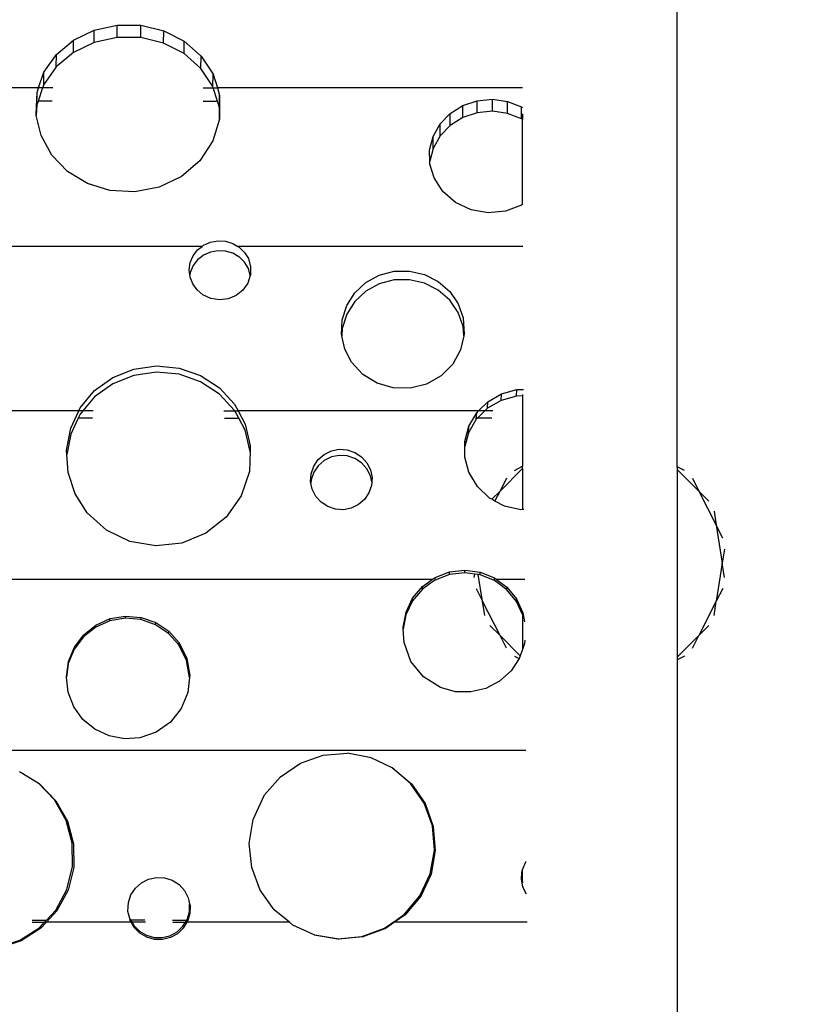
# Model space of a CAD drawing. Units: millimetres. Extents: x -4770 to 4731, y -6329 to 7522.
# Drawn here: x -616 to -233, y 1692 to 2173 of the extents above; entities that cross this region are included whole.
import ezdxf

# ---------------------------------------------------------------- set-up
doc = ezdxf.new("R2010")
doc.units = ezdxf.units.MM
doc.styles.add('arial', font='arial.ttf')
doc.dimstyles.new('IS_1-50(mm)', dxfattribs={"dimtxt": 100, "dimasz": 100, "dimexe": 10, "dimexo": 50, "dimgap": 10, "dimtad": 1, "dimdec": 0, "dimrnd": 0.5, "dimzin": 0, "dimtxsty": 'arial', "dimcen": 50, "dimclrd": 256, "dimclre": 256, "dimclrt": 256, "dimadec": 1, "dimazin": 0, "dimtfac": 1, "dimtdec": 0, "dimtmove": 0, "dimatfit": 3, "dimfxl": 0, "dimtolj": 1, "dimtzin": 0, "dimlwd": -1, "dimlwe": -1, "dimarcsym": 0})

# ---------------------------------------------------------------- blocks, each defined once
blk = doc.blocks.new('*D8')
at = {"transparency": 16777216}
for p, q in [((-2586.88, 2768.5), (-2586.88, 4741.79)), ((2684.31, 1194.98), (2684.31, 4741.79)), ((-2486.88, 4731.79), (2584.31, 4731.79))]:
    blk.add_line(p, q, dxfattribs=at)
for points in [[(-2486.88, 4748.46), (-2486.88, 4715.13), (-2586.88, 4731.79)], [(2584.31, 4748.46), (2584.31, 4715.13), (2684.31, 4731.79)]]:
    blk.add_solid(points, dxfattribs=at)
at = {"layer": 'Defpoints', "color": 0, "transparency": 16777216}
for p in [(2684.31, 4731.79), (-2586.88, 2718.5), (2684.31, 1144.98)]:
    blk.add_point(p, dxfattribs=at)
at = {"transparency": 16777216, "insert": (48.72, 4792.85), "char_height": 100, "attachment_point": 5, "style": 'arial'}
blk.add_mtext('\\A1;5270', dxfattribs=at)

msp = doc.modelspace()

# ---------------------------------------------------------------- linework, layer by layer
for p, q in [((-295.12, 1954.39), (-295.12, 2611.74)), ((-579.7, 2167.53), (-568.49, 2170.01)), ((-568.59, 2163.98), (-568.49, 2170.01)), ((-568.49, 2170.01), (-556.93, 2169.89)), ((-557.03, 2163.86), (-556.93, 2169.89)), ((-556.93, 2169.89), (-545.79, 2167.18)), ((-589.83, 2162.63), (-579.7, 2167.53)), ((-579.8, 2161.5), (-579.7, 2167.53)), ((-568.59, 2163.98), (-579.8, 2161.5)), ((-557.03, 2163.86), (-568.59, 2163.98)), ((-545.88, 2161.15), (-557.03, 2163.86)), ((-545.88, 2161.15), (-545.79, 2167.18)), ((-545.79, 2167.18), (-535.79, 2162.07)), ((-598.21, 2155.61), (-589.83, 2162.63)), ((-589.93, 2156.6), (-589.83, 2162.63)), ((-579.8, 2161.5), (-589.93, 2156.6)), ((-535.88, 2156.04), (-545.88, 2161.15)), ((-535.88, 2156.04), (-535.79, 2162.07)), ((-535.79, 2162.07), (-527.59, 2154.88)), ((-604.29, 2146.95), (-598.21, 2155.61)), ((-589.93, 2156.6), (-598.31, 2149.58)), ((-598.31, 2149.58), (-598.21, 2155.61)), ((-527.68, 2148.85), (-535.88, 2156.04)), ((-527.68, 2148.85), (-527.59, 2154.88)), ((-527.59, 2154.88), (-521.72, 2146.09)), ((-598.31, 2149.58), (-604.39, 2140.92)), ((-521.82, 2140.06), (-527.68, 2148.85)), ((-606.94, 2139.35), (-604.29, 2146.95)), ((-604.39, 2140.92), (-604.29, 2146.95)), ((-521.82, 2140.06), (-521.72, 2146.09)), ((-521.72, 2146.09), (-519.63, 2139.35)), ((-606.94, 2139.35), (-775.66, 2139.35)), ((-607.68, 2137.11), (-606.94, 2139.35)), ((-604.94, 2139.35), (-607.19, 2132.87)), ((-604.94, 2139.35), (-606.94, 2139.35)), ((-604.39, 2140.92), (-604.94, 2139.35)), ((-599.96, 2139.35), (-604.94, 2139.35)), ((-526.6, 2139.35), (-521.6, 2139.35)), ((-521.6, 2139.35), (-521.82, 2140.06)), ((-519.59, 2132.87), (-521.6, 2139.35)), ((-521.6, 2139.35), (-519.63, 2139.35)), ((-519.63, 2139.35), (-518.5, 2135.53)), ((-370.59, 2139.35), (-519.63, 2139.35)), ((-608.16, 2126.44), (-607.68, 2137.11)), ((-607.78, 2131.1), (-607.68, 2137.11)), ((-518.6, 2129.52), (-518.5, 2135.53)), ((-518.5, 2135.53), (-518.55, 2124.26)), ((-607.78, 2131.1), (-608.01, 2125.84)), ((-607.19, 2132.87), (-607.78, 2131.1)), ((-600.21, 2132.87), (-607.19, 2132.87)), ((-526.56, 2132.87), (-519.59, 2132.87)), ((-518.6, 2129.52), (-519.59, 2132.87)), ((-518.62, 2124.03), (-518.6, 2129.52)), ((-405.95, 2126.87), (-399.78, 2130.74)), ((-399.78, 2130.74), (-392.77, 2133.08)), ((-399.77, 2124.87), (-399.78, 2130.74)), ((-392.77, 2133.08), (-385.35, 2133.76)), ((-392.76, 2127.21), (-392.77, 2133.08)), ((-385.34, 2127.89), (-385.35, 2133.76)), ((-385.35, 2133.76), (-377.98, 2132.73)), ((-377.98, 2132.73), (-371.11, 2130.05)), ((-377.96, 2126.86), (-377.98, 2132.73)), ((-371.09, 2124.18), (-371.11, 2130.05)), ((-371.11, 2130.05), (-370.59, 2129.69)), ((-608.01, 2125.84), (-608.16, 2126.44)), ((-605.68, 2116.02), (-608.01, 2125.84)), ((-410.9, 2121.72), (-405.95, 2126.87)), ((-405.94, 2121.01), (-405.95, 2126.87)), ((-399.77, 2124.87), (-405.94, 2121.01)), ((-392.76, 2127.21), (-399.77, 2124.87)), ((-385.34, 2127.89), (-392.76, 2127.21)), ((-377.96, 2126.86), (-385.34, 2127.89)), ((-371.09, 2124.18), (-377.96, 2126.86)), ((-370.69, 2126.59), (-370.69, 2123.9)), ((-518.62, 2124.03), (-521.88, 2113.41)), ((-518.55, 2124.26), (-518.62, 2124.03)), ((-414.32, 2115.61), (-410.9, 2121.72)), ((-410.88, 2115.86), (-410.9, 2121.72)), ((-405.94, 2121.01), (-410.88, 2115.86)), ((-370.69, 2123.9), (-371.09, 2124.18)), ((-370.69, 2082.35), (-370.69, 2123.9)), ((-600.42, 2106.52), (-605.68, 2116.02)), ((-416, 2108.9), (-414.32, 2115.61)), ((-414.3, 2109.74), (-414.32, 2115.61)), ((-410.88, 2115.86), (-414.3, 2109.74)), ((-521.88, 2113.41), (-528.24, 2103.78)), ((-592.72, 2098.57), (-600.42, 2106.52)), ((-415.88, 2103.47), (-416, 2108.9)), ((-414.3, 2109.74), (-415.88, 2103.47)), ((-528.24, 2103.78), (-537.16, 2096.09)), ((-415.84, 2102.02), (-415.88, 2103.47)), ((-413.85, 2095.39), (-415.84, 2102.02)), ((-583.08, 2092.68), (-592.72, 2098.57)), ((-537.16, 2096.09), (-548, 2090.88)), ((-572.13, 2089.25), (-583.08, 2092.68)), ((-409.52, 2088.66), (-413.85, 2095.39)), ((-559.94, 2088.54), (-572.13, 2089.25)), ((-548, 2090.88), (-559.94, 2088.54)), ((-403.33, 2083.32), (-409.52, 2088.66)), ((-395.76, 2079.79), (-403.33, 2083.32)), ((-371.13, 2082.03), (-378.99, 2079.12)), ((-370.69, 2082.35), (-371.13, 2082.03)), ((-370.59, 2082.43), (-370.69, 2082.35)), ((-387.43, 2078.35), (-395.76, 2079.79)), ((-378.99, 2079.12), (-387.43, 2078.35)), ((-527.03, 2061.96), (-526.38, 2062.46)), ((-526.38, 2062.46), (-523.02, 2063.94)), ((-523.02, 2063.94), (-519.37, 2064.6)), ((-519.37, 2064.6), (-515.65, 2064.42)), ((-515.65, 2064.42), (-512.1, 2063.4)), ((-512.1, 2063.4), (-509.57, 2061.96)), ((-527.03, 2061.96), (-744.62, 2061.96)), ((-531.45, 2057.33), (-529.25, 2060.21)), ((-529.25, 2060.21), (-527.03, 2061.96)), ((-526.4, 2057.69), (-527.42, 2056.91)), ((-523.03, 2059.16), (-526.4, 2057.69)), ((-519.38, 2059.83), (-523.03, 2059.16)), ((-515.67, 2059.65), (-519.38, 2059.83)), ((-512.11, 2058.62), (-515.67, 2059.65)), ((-509.09, 2056.91), (-512.11, 2058.62)), ((-509.57, 2061.96), (-508.92, 2061.58)), ((-370.57, 2061.96), (-509.57, 2061.96)), ((-508.92, 2061.58), (-506.32, 2059.03)), ((-506.32, 2059.03), (-504.46, 2055.95)), ((-370.49, 2061.96), (-370.57, 2061.96)), ((-533.35, 2050.49), (-532.84, 2054.02)), ((-532.84, 2054.02), (-531.45, 2057.33)), ((-529.27, 2055.44), (-531.46, 2052.57)), ((-527.42, 2056.91), (-529.27, 2055.44)), ((-508.94, 2056.82), (-509.09, 2056.91)), ((-506.34, 2054.27), (-508.94, 2056.82)), ((-504.47, 2051.18), (-506.34, 2054.27)), ((-504.46, 2055.95), (-503.37, 2051.99)), ((-533.05, 2047.94), (-533.35, 2050.49)), ((-532.86, 2049.26), (-533.05, 2047.94)), ((-532.93, 2046.95), (-533.05, 2047.94)), ((-531.46, 2052.57), (-532.86, 2049.26)), ((-503.53, 2047.75), (-504.47, 2051.18)), ((-503.48, 2047.9), (-503.53, 2047.75)), ((-503.37, 2051.99), (-503.48, 2047.9)), ((-447.16, 2044.26), (-440.61, 2047.86)), ((-440.61, 2047.86), (-433.33, 2049.77)), ((-433.33, 2049.77), (-425.78, 2049.89)), ((-425.78, 2049.89), (-418.44, 2048.2)), ((-418.44, 2048.2), (-411.77, 2044.81)), ((-531.62, 2043.61), (-532.93, 2046.95)), ((-529.49, 2040.68), (-531.62, 2043.61)), ((-504.78, 2044.01), (-507.18, 2040.62)), ((-503.53, 2047.75), (-504.78, 2044.01)), ((-452.57, 2039.21), (-447.16, 2044.26)), ((-440.61, 2043.64), (-447.16, 2040.05)), ((-433.33, 2045.56), (-440.61, 2043.64)), ((-425.78, 2045.68), (-433.33, 2045.56)), ((-418.44, 2043.99), (-425.78, 2045.68)), ((-411.77, 2040.6), (-418.44, 2043.99)), ((-411.77, 2044.81), (-406.19, 2039.93)), ((-526.68, 2038.35), (-529.49, 2040.68)), ((-522.83, 2036.57), (-526.68, 2038.35)), ((-507.18, 2040.62), (-510.47, 2038.02)), ((-456.49, 2033.03), (-452.57, 2039.21)), ((-447.16, 2040.05), (-452.57, 2035)), ((-406.19, 2035.72), (-411.77, 2040.6)), ((-406.19, 2039.93), (-402.06, 2033.88)), ((-518.62, 2035.91), (-522.83, 2036.57)), ((-514.39, 2036.4), (-518.62, 2035.91)), ((-510.47, 2038.02), (-514.39, 2036.4)), ((-452.57, 2035), (-456.49, 2028.82)), ((-402.06, 2029.67), (-406.19, 2035.72)), ((-402.06, 2033.88), (-399.64, 2027.03)), ((-458.68, 2026.11), (-456.49, 2033.03)), ((-456.49, 2028.82), (-458.68, 2021.9)), ((-399.64, 2022.82), (-402.06, 2029.67)), ((-459, 2018.88), (-458.68, 2026.11)), ((-399.64, 2027.03), (-399.12, 2019.15)), ((-458.68, 2021.9), (-458.85, 2018.19)), ((-399.34, 2018.2), (-399.64, 2022.82)), ((-399.12, 2019.15), (-399.34, 2018.2)), ((-458.85, 2018.19), (-459, 2018.88)), ((-457.43, 2011.81), (-458.85, 2018.19)), ((-399.34, 2018.2), (-400.86, 2011.43)), ((-454.06, 2005.34), (-457.43, 2011.81)), ((-400.86, 2011.43), (-404.73, 2004.45)), ((-448.58, 1999.43), (-454.06, 2005.34)), ((-570.65, 1997.93), (-560.37, 2002.06)), ((-549.36, 2000.55), (-560.38, 1998.98)), ((-560.37, 2002.06), (-549.35, 2003.63)), ((-538.28, 1999.48), (-549.36, 2000.55)), ((-549.35, 2003.63), (-538.27, 2002.55)), ((-538.27, 2002.55), (-527.8, 1998.89)), ((-404.73, 2004.45), (-410.43, 1998.75)), ((-579.57, 1991.51), (-570.65, 1997.93)), ((-560.38, 1998.98), (-570.66, 1994.86)), ((-527.81, 1995.81), (-538.28, 1999.48)), ((-518.59, 1989.79), (-527.81, 1995.81)), ((-527.8, 1998.89), (-518.59, 1992.87)), ((-441.64, 1995.17), (-448.58, 1999.43)), ((-433.75, 1992.88), (-441.64, 1995.17)), ((-410.43, 1998.75), (-417.53, 1994.74)), ((-586.57, 1983.17), (-579.57, 1991.51)), ((-570.66, 1994.86), (-579.58, 1988.43)), ((-518.59, 1992.87), (-511.19, 1984.86)), ((-425.51, 1992.74), (-433.75, 1992.88)), ((-417.53, 1994.74), (-425.51, 1992.74)), ((-380.91, 1989.94), (-373.43, 1992.01)), ((-373.6, 1988.84), (-373.43, 1992.01)), ((-373.43, 1992.01), (-370.57, 1992.07)), ((-370.57, 1992.07), (-370.15, 1992.08)), ((-579.58, 1988.43), (-585.25, 1981.68)), ((-511.2, 1981.78), (-518.59, 1989.79)), ((-392.09, 1981.68), (-387.59, 1986.11)), ((-381.07, 1986.78), (-387.75, 1982.94)), ((-387.75, 1982.94), (-387.59, 1986.11)), ((-387.59, 1986.11), (-380.91, 1989.94)), ((-381.07, 1986.78), (-380.91, 1989.94)), ((-373.6, 1988.84), (-381.07, 1986.78)), ((-370.69, 1988.9), (-373.6, 1988.84)), ((-370.69, 1989.67), (-370.69, 1988.9)), ((-370.69, 1988.9), (-370.69, 1954.58)), ((-587.28, 1981.68), (-658.56, 1981.68)), ((-591.22, 1973.26), (-587.28, 1981.68)), ((-587.28, 1981.68), (-586.57, 1983.17)), ((-585.25, 1981.68), (-587.28, 1981.68)), ((-585.25, 1981.68), (-586.57, 1980.1)), ((-580.3, 1981.68), (-585.25, 1981.68)), ((-516.46, 1981.68), (-511.14, 1981.68)), ((-511.14, 1981.68), (-511.2, 1981.78)), ((-511.19, 1984.86), (-509.48, 1981.68)), ((-511.14, 1981.68), (-509.48, 1981.68)), ((-509.22, 1978.1), (-511.14, 1981.68)), ((-392.09, 1981.68), (-509.48, 1981.68)), ((-509.48, 1981.68), (-506.07, 1975.21)), ((-396.86, 1974.09), (-393.02, 1980.74)), ((-393.19, 1977.58), (-393.02, 1980.74)), ((-393.02, 1980.74), (-392.09, 1981.68)), ((-389.04, 1981.68), (-392.67, 1978.1)), ((-389.04, 1981.68), (-392.09, 1981.68)), ((-387.75, 1982.94), (-389.04, 1981.68)), ((-385.11, 1981.68), (-389.04, 1981.68)), ((-587.53, 1978.1), (-591.23, 1970.2)), ((-586.57, 1980.1), (-587.53, 1978.1)), ((-580.55, 1978.1), (-587.53, 1978.1)), ((-516.2, 1978.1), (-509.22, 1978.1)), ((-506.08, 1972.14), (-509.22, 1978.1)), ((-393.19, 1977.58), (-397.02, 1970.93)), ((-392.67, 1978.1), (-393.19, 1977.58)), ((-385.69, 1978.1), (-392.67, 1978.1)), ((-593.25, 1962.5), (-591.22, 1973.26)), ((-503.64, 1961.87), (-506.08, 1972.14)), ((-506.07, 1975.21), (-503.54, 1964.55)), ((-398.83, 1966.69), (-396.86, 1974.09)), ((-397.02, 1970.93), (-398.83, 1964.17)), ((-397.02, 1970.93), (-396.86, 1974.09)), ((-591.23, 1970.2), (-593.1, 1960.27)), ((-398.83, 1964.17), (-398.83, 1966.69)), ((-593.1, 1960.27), (-593.25, 1962.5)), ((-503.64, 1961.87), (-504.01, 1952.01)), ((-503.54, 1964.55), (-503.64, 1961.87)), ((-467.48, 1960.38), (-463.96, 1962.1)), ((-463.96, 1962.1), (-460.11, 1962.86)), ((-460.11, 1962.86), (-456.19, 1962.61)), ((-456.19, 1962.61), (-452.47, 1961.38)), ((-452.47, 1961.38), (-449.2, 1959.24)), ((-398.82, 1959.05), (-398.83, 1964.17)), ((-592.52, 1951.58), (-593.1, 1960.27)), ((-472.59, 1954.62), (-470.42, 1957.83)), ((-470.42, 1957.83), (-467.48, 1960.38)), ((-467.45, 1957.43), (-470.4, 1954.87)), ((-463.94, 1959.14), (-467.45, 1957.43)), ((-460.09, 1959.9), (-463.94, 1959.14)), ((-456.17, 1959.66), (-460.09, 1959.9)), ((-452.45, 1958.42), (-456.17, 1959.66)), ((-449.18, 1956.28), (-452.45, 1958.42)), ((-449.2, 1959.24), (-446.61, 1956.34)), ((-396.82, 1951.66), (-398.82, 1959.05)), ((-504.01, 1952.01), (-508.05, 1940.11)), ((-473.84, 1950.96), (-472.59, 1954.62)), ((-472.57, 1951.66), (-473.82, 1948)), ((-470.4, 1954.87), (-472.57, 1951.66)), ((-446.59, 1953.38), (-449.18, 1956.28)), ((-446.61, 1956.34), (-444.87, 1952.88)), ((-444.85, 1949.93), (-446.59, 1953.38)), ((-444.87, 1952.88), (-444.1, 1949.1)), ((-392.68, 1944.66), (-396.82, 1951.66)), ((-381.63, 1942.5), (-370.69, 1953.44)), ((-374.57, 1952.6), (-370.69, 1954.58)), ((-370.69, 1953.44), (-370.69, 1954.58)), ((-370.69, 1953.44), (-370.69, 1933.42)), ((-291.61, 1952.6), (-295.12, 1954.39)), ((-295.12, 1954.39), (-295.12, 1953.07)), ((-295.12, 1953.07), (-284.55, 1942.5)), ((-295.12, 1953.07), (-295.12, 1861.39)), ((-589.09, 1941.17), (-592.52, 1951.58)), ((-474.09, 1947.11), (-473.84, 1950.96)), ((-473.93, 1946.34), (-474.09, 1947.11)), ((-473.82, 1948), (-473.93, 1946.34)), ((-444.24, 1946.95), (-444.85, 1949.93)), ((-444.24, 1946.95), (-444.35, 1945.25)), ((-444.1, 1949.1), (-444.24, 1946.95)), ((-378.46, 1948.72), (-381.63, 1942.5)), ((-287.72, 1948.72), (-284.55, 1942.5)), ((-473.31, 1943.33), (-473.93, 1946.34)), ((-471.56, 1939.88), (-473.31, 1943.33)), ((-444.35, 1945.25), (-445.61, 1941.61)), ((-386.75, 1939.01), (-392.68, 1944.66)), ((-385.68, 1938.45), (-381.63, 1942.5)), ((-384.12, 1937.61), (-381.63, 1942.5)), ((-284.55, 1942.5), (-276.03, 1925.77)), ((-279.61, 1937.56), (-284.55, 1942.5)), ((-583.16, 1931.91), (-589.09, 1941.17)), ((-508.05, 1940.11), (-515.32, 1929.8)), ((-468.96, 1936.99), (-471.56, 1939.88)), ((-447.79, 1938.41), (-450.73, 1935.87)), ((-445.61, 1941.61), (-447.79, 1938.41)), ((-385.68, 1938.45), (-386.75, 1939.01)), ((-384.12, 1937.61), (-385.68, 1938.45)), ((-379.5, 1935.16), (-384.12, 1937.61)), ((-465.7, 1934.87), (-468.96, 1936.99)), ((-461.98, 1933.64), (-465.7, 1934.87)), ((-458.08, 1933.4), (-461.98, 1933.64)), ((-454.24, 1934.16), (-458.08, 1933.4)), ((-450.73, 1935.87), (-454.24, 1934.16)), ((-371.45, 1933.38), (-379.5, 1935.16)), ((-370.69, 1933.42), (-371.45, 1933.38)), ((-369.97, 1933.46), (-370.69, 1933.42)), ((-277.12, 1932.66), (-276.03, 1925.77)), ((-573.76, 1923.42), (-583.16, 1931.91)), ((-515.32, 1929.8), (-525.25, 1921.91)), ((-562.3, 1917.87), (-573.76, 1923.42)), ((-276.03, 1925.77), (-273.09, 1907.23)), ((-272.86, 1919.55), (-276.03, 1925.77)), ((-525.25, 1921.91), (-537.04, 1917.08)), ((-549.73, 1915.7), (-562.3, 1917.87)), ((-537.04, 1917.08), (-549.73, 1915.7)), ((-272, 1914.12), (-273.09, 1907.23)), ((-406.3, 1903.02), (-398.82, 1903.9)), ((-398.84, 1902.59), (-398.82, 1903.9)), ((-398.82, 1903.9), (-391.35, 1902.91)), ((-273.09, 1907.23), (-276.03, 1888.69)), ((-272, 1900.34), (-273.09, 1907.23)), ((-414.73, 1899.34), (-853.75, 1899.34)), ((-419.45, 1895.96), (-414.73, 1899.34)), ((-413.35, 1899.02), (-415.8, 1897.28)), ((-414.73, 1899.34), (-413.33, 1900.33)), ((-406.32, 1901.71), (-413.35, 1899.02)), ((-413.35, 1899.02), (-413.33, 1900.33)), ((-413.33, 1900.33), (-406.3, 1903.02)), ((-406.32, 1901.71), (-406.3, 1903.02)), ((-398.84, 1902.59), (-406.32, 1901.71)), ((-393.93, 1901.94), (-398.84, 1902.59)), ((-394.18, 1900.34), (-393.93, 1901.94)), ((-392.21, 1901.71), (-393.93, 1901.94)), ((-390.15, 1888.69), (-392.21, 1901.71)), ((-391.37, 1901.6), (-392.21, 1901.71)), ((-391.37, 1901.6), (-391.35, 1902.91)), ((-384.39, 1898.8), (-391.37, 1901.6)), ((-391.35, 1902.91), (-384.36, 1900.11)), ((-384.39, 1898.8), (-384.36, 1900.11)), ((-382.32, 1897.28), (-384.39, 1898.8)), ((-384.36, 1900.11), (-383.31, 1899.34)), ((-369.44, 1899.34), (-383.31, 1899.34)), ((-383.31, 1899.34), (-378.31, 1895.64)), ((-419.47, 1894.65), (-424.31, 1888.89)), ((-424.28, 1890.2), (-419.45, 1895.96)), ((-415.8, 1897.28), (-419.47, 1894.65)), ((-419.47, 1894.65), (-419.45, 1895.96)), ((-393.32, 1894.91), (-390.15, 1888.69)), ((-378.33, 1894.34), (-382.32, 1897.28)), ((-378.33, 1894.34), (-378.31, 1895.64)), ((-373.59, 1888.5), (-378.33, 1894.34)), ((-378.31, 1895.64), (-373.56, 1889.81)), ((-272.86, 1894.91), (-276.03, 1888.69)), ((-427.52, 1883.42), (-424.28, 1890.2)), ((-424.31, 1888.89), (-424.28, 1890.2)), ((-373.59, 1888.5), (-373.56, 1889.81)), ((-373.56, 1889.81), (-370.43, 1882.98)), ((-424.31, 1888.89), (-427.54, 1882.11)), ((-389.06, 1881.8), (-390.15, 1888.69)), ((-381.63, 1871.96), (-390.15, 1888.69)), ((-370.69, 1882.17), (-373.59, 1888.5)), ((-276.03, 1888.69), (-284.55, 1871.96)), ((-277.12, 1881.8), (-276.03, 1888.69)), ((-578.9, 1877.09), (-571.95, 1880.19)), ((-564.54, 1880.43), (-572.05, 1879.16)), ((-572.05, 1879.16), (-571.95, 1880.19)), ((-571.95, 1880.19), (-564.45, 1881.45)), ((-564.54, 1880.43), (-564.45, 1881.45)), ((-556.97, 1879.77), (-564.54, 1880.43)), ((-564.45, 1881.45), (-556.87, 1880.8)), ((-556.97, 1879.77), (-556.87, 1880.8)), ((-549.79, 1877.25), (-556.97, 1879.77)), ((-556.87, 1880.8), (-549.7, 1878.27)), ((-428.96, 1876.05), (-427.52, 1883.42)), ((-427.54, 1882.11), (-428.9, 1875.14)), ((-427.54, 1882.11), (-427.52, 1883.42)), ((-370.69, 1882.34), (-370.69, 1882.17)), ((-370.69, 1882.17), (-370.69, 1865.15)), ((-370.44, 1882.74), (-370.43, 1882.98)), ((-370.43, 1882.98), (-369.64, 1878.57)), ((-578.99, 1876.07), (-584.93, 1871.34)), ((-584.84, 1872.36), (-578.9, 1877.09)), ((-572.05, 1879.16), (-578.99, 1876.07)), ((-578.99, 1876.07), (-578.9, 1877.09)), ((-549.79, 1877.25), (-549.7, 1878.27)), ((-543.48, 1873.01), (-549.79, 1877.25)), ((-549.7, 1878.27), (-543.39, 1874.04)), ((-428.9, 1875.14), (-428.96, 1876.05)), ((-428.5, 1868.55), (-428.9, 1875.14)), ((-386.56, 1876.9), (-381.63, 1871.96)), ((-279.61, 1876.9), (-284.55, 1871.96)), ((-584.93, 1871.34), (-589.5, 1865.27)), ((-589.4, 1866.29), (-584.84, 1872.36)), ((-584.93, 1871.34), (-584.84, 1872.36)), ((-543.48, 1873.01), (-543.39, 1874.04)), ((-538.44, 1867.34), (-543.48, 1873.01)), ((-543.39, 1874.04), (-538.34, 1868.36)), ((-378.46, 1865.75), (-381.63, 1871.96)), ((-371.74, 1862.07), (-381.63, 1871.96)), ((-284.55, 1871.96), (-295.12, 1861.39)), ((-287.72, 1865.75), (-284.55, 1871.96)), ((-589.5, 1865.27), (-592.39, 1858.26)), ((-592.29, 1859.28), (-589.4, 1866.29)), ((-589.5, 1865.27), (-589.4, 1866.29)), ((-538.44, 1867.34), (-538.34, 1868.36)), ((-534.7, 1859.76), (-538.44, 1867.34)), ((-538.34, 1868.36), (-534.61, 1860.78)), ((-425.12, 1859.35), (-428.5, 1868.55)), ((-370.69, 1865.15), (-371.74, 1862.07)), ((-369.68, 1868.1), (-370.69, 1865.15)), ((-369.55, 1869.75), (-369.68, 1868.1)), ((-534.7, 1859.76), (-534.61, 1860.78)), ((-534.61, 1860.78), (-533.14, 1852.47)), ((-372.3, 1860.7), (-376.24, 1854.7)), ((-374.57, 1861.86), (-372.3, 1860.7)), ((-372.11, 1860.99), (-372.3, 1860.7)), ((-371.74, 1862.07), (-372.11, 1860.99)), ((-291.61, 1861.86), (-295.12, 1860.07)), ((-295.12, 1861.39), (-295.12, 1860.07)), ((-593.33, 1851.77), (-592.29, 1859.28)), ((-592.39, 1858.26), (-593.31, 1851.59)), ((-592.39, 1858.26), (-592.29, 1859.28)), ((-533.24, 1851.51), (-534.7, 1859.76)), ((-418.93, 1851.74), (-425.12, 1859.35)), ((-295.12, 1860.07), (-295.12, 1431.89)), ((-593.31, 1851.59), (-593.33, 1851.77)), ((-592.44, 1844.24), (-593.31, 1851.59)), ((-533.24, 1851.51), (-534.05, 1844.08)), ((-533.14, 1852.47), (-533.24, 1851.51)), ((-410.61, 1846.53), (-418.93, 1851.74)), ((-376.24, 1854.7), (-381.81, 1849.65)), ((-403.34, 1844.52), (-410.61, 1846.53)), ((-388.47, 1846.14), (-395.8, 1844.39)), ((-381.81, 1849.65), (-388.47, 1846.14)), ((-589.69, 1837.18), (-592.44, 1844.24)), ((-534.05, 1844.08), (-537.27, 1836.28)), ((-395.8, 1844.39), (-403.34, 1844.52)), ((-585.25, 1831.02), (-589.69, 1837.18)), ((-537.27, 1836.28), (-542.54, 1829.67)), ((-579.4, 1826.17), (-585.25, 1831.02)), ((-542.54, 1829.67), (-549.45, 1824.8)), ((-572.52, 1822.94), (-579.4, 1826.17)), ((-565.04, 1821.53), (-572.52, 1822.94)), ((-557.45, 1822.03), (-565.04, 1821.53)), ((-549.45, 1824.8), (-557.45, 1822.03)), ((-369, 1815.82), (-979.61, 1815.82)), ((-479.07, 1809.67), (-467.93, 1813.57)), ((-467.93, 1813.57), (-456.16, 1814.46)), ((-444.56, 1812.3), (-456.16, 1814.46)), ((-434.34, 1807.42), (-444.56, 1812.3)), ((-488.84, 1803.04), (-479.07, 1809.67)), ((-616.21, 1805.6), (-607.07, 1799.97)), ((-496.56, 1794.12), (-488.84, 1803.04)), ((-425.35, 1799.77), (-434.34, 1807.42)), ((-434.34, 1807.42), (-433.91, 1807.23)), ((-433.91, 1807.23), (-424.92, 1799.58)), ((-599.1, 1791.7), (-607.07, 1799.97)), ((-607.07, 1799.97), (-606.43, 1799.58)), ((-606.43, 1799.58), (-598.46, 1791.3)), ((-418.64, 1790.07), (-425.35, 1799.77)), ((-425.35, 1799.77), (-424.92, 1799.58)), ((-424.92, 1799.58), (-418.21, 1789.88)), ((-502.18, 1782.09), (-496.56, 1794.12)), ((-593.45, 1781.7), (-599.1, 1791.7)), ((-598.46, 1791.3), (-592.81, 1781.31)), ((-418.64, 1790.07), (-418.21, 1789.88)), ((-414.65, 1778.97), (-418.64, 1790.07)), ((-418.21, 1789.88), (-414.22, 1778.77)), ((-590.48, 1770.62), (-593.45, 1781.7)), ((-592.81, 1781.31), (-589.83, 1770.22)), ((-504.06, 1770.45), (-502.18, 1782.09)), ((-414.65, 1778.97), (-414.22, 1778.77)), ((-413.66, 1767.22), (-414.65, 1778.97)), ((-414.22, 1778.77), (-413.23, 1767.02)), ((-590.36, 1759.14), (-590.48, 1770.62)), ((-589.83, 1770.22), (-589.72, 1758.74)), ((-502.87, 1758.71), (-504.06, 1770.45)), ((-415.73, 1755.6), (-413.66, 1767.22)), ((-413.23, 1767.02), (-415.3, 1755.41)), ((-413.66, 1767.22), (-413.23, 1767.02)), ((-370.69, 1757.55), (-369.26, 1761.19)), ((-369.26, 1761.19), (-368.79, 1761.81)), ((-593.11, 1748), (-590.36, 1759.14)), ((-589.72, 1758.74), (-592.47, 1747.6)), ((-498.7, 1747.68), (-502.87, 1758.71)), ((-420.72, 1744.91), (-415.73, 1755.6)), ((-415.3, 1755.41), (-420.29, 1744.72)), ((-415.73, 1755.6), (-415.3, 1755.41)), ((-371.12, 1753.71), (-370.77, 1757.33)), ((-370.77, 1757.33), (-370.69, 1757.55)), ((-370.69, 1751.39), (-370.69, 1757.55)), ((-559.63, 1748.61), (-556.7, 1751.23)), ((-556.7, 1751.23), (-553.19, 1753.02)), ((-553.19, 1753.02), (-549.34, 1753.84)), ((-549.34, 1753.84), (-545.41, 1753.65)), ((-545.41, 1753.65), (-541.66, 1752.45)), ((-541.66, 1752.45), (-538.34, 1750.34)), ((-538.34, 1750.34), (-535.68, 1747.44)), ((-371.17, 1753.21), (-371.12, 1753.71)), ((-370.43, 1749.13), (-371.17, 1753.21)), ((-371.12, 1753.71), (-370.69, 1751.39)), ((-370.69, 1751.31), (-370.69, 1751.39)), ((-370.67, 1751.22), (-370.69, 1751.31)), ((-598.56, 1737.89), (-593.11, 1748)), ((-592.47, 1747.6), (-597.92, 1737.49)), ((-563.05, 1741.6), (-561.79, 1745.33)), ((-561.79, 1745.33), (-559.63, 1748.61)), ((-535.68, 1747.44), (-533.84, 1743.96)), ((-491.83, 1738.09), (-498.7, 1747.68)), ((-370.42, 1749.37), (-370.43, 1749.13)), ((-368.71, 1745.62), (-370.43, 1749.13)), ((-563.26, 1737.17), (-563.05, 1741.6)), ((-533.84, 1743.96), (-533.15, 1741)), ((-533.28, 1737.1), (-533.15, 1741)), ((-533.15, 1741), (-532.95, 1740.13)), ((-428.3, 1735.87), (-420.72, 1744.91)), ((-420.29, 1744.72), (-427.87, 1735.67)), ((-420.72, 1744.91), (-420.29, 1744.72)), ((-603.06, 1733.03), (-598.56, 1737.89)), ((-597.92, 1737.49), (-603, 1732)), ((-562.39, 1733.78), (-563.26, 1737.17)), ((-534.4, 1733.33), (-533.28, 1737.1)), ((-533.08, 1736.19), (-534.2, 1732.42)), ((-532.95, 1740.13), (-533.08, 1736.19)), ((-484.44, 1732), (-491.83, 1738.09)), ((-427.87, 1735.67), (-433.08, 1732)), ((-432.34, 1733.03), (-428.3, 1735.87)), ((-428.3, 1735.87), (-427.87, 1735.67)), ((-610.04, 1733.03), (-603.06, 1733.03)), ((-609.98, 1732), (-604.02, 1732)), ((-606.37, 1729.48), (-604.02, 1732)), ((-603, 1732), (-605.73, 1729.08)), ((-604.02, 1732), (-603.06, 1733.03)), ((-604.02, 1732), (-603, 1732)), ((-561.69, 1732), (-603, 1732)), ((-562.39, 1733.78), (-561.96, 1733.03)), ((-562.19, 1732.87), (-562.39, 1733.78)), ((-561.69, 1732), (-562.19, 1732.87)), ((-554.98, 1733.03), (-561.96, 1733.03)), ((-561.96, 1733.03), (-561.37, 1732)), ((-560.24, 1729.47), (-561.69, 1732)), ((-561.37, 1732), (-561.69, 1732)), ((-554.72, 1732), (-561.37, 1732)), ((-561.37, 1732), (-560.44, 1730.38)), ((-541.57, 1733.03), (-534.59, 1733.03)), ((-541.44, 1732), (-535.23, 1732)), ((-536.46, 1730), (-535.23, 1732)), ((-534.46, 1732), (-536.26, 1729.09)), ((-535.23, 1732), (-534.59, 1733.03)), ((-535.23, 1732), (-534.46, 1732)), ((-534.59, 1733.03), (-534.4, 1733.33)), ((-534.2, 1732.42), (-534.46, 1732)), ((-484.44, 1732), (-534.46, 1732)), ((-482.72, 1730.59), (-484.44, 1732)), ((-472.43, 1725.89), (-482.72, 1730.59)), ((-437.96, 1729.08), (-432.34, 1733.03)), ((-433.08, 1732), (-437.53, 1728.89)), ((-368.34, 1732), (-433.08, 1732)), ((-616.06, 1723.28), (-606.37, 1729.48)), ((-605.73, 1729.08), (-615.41, 1722.88)), ((-560.44, 1730.38), (-557.68, 1727.59)), ((-557.48, 1726.68), (-560.24, 1729.47)), ((-557.68, 1727.59), (-554.3, 1725.6)), ((-554.1, 1724.69), (-557.48, 1726.68)), ((-542.76, 1725.42), (-539.31, 1727.3)), ((-539.11, 1726.39), (-542.56, 1724.5)), ((-539.31, 1727.3), (-536.46, 1730)), ((-536.26, 1729.09), (-539.11, 1726.39)), ((-472.43, 1725.89), (-460.81, 1723.92)), ((-472, 1725.7), (-472.43, 1725.89)), ((-449.05, 1725.01), (-437.96, 1729.08)), ((-437.53, 1728.89), (-448.62, 1724.81)), ((-437.96, 1729.08), (-437.53, 1728.89)), ((-626.98, 1719.67), (-616.06, 1723.28)), ((-615.41, 1722.88), (-626.33, 1719.27)), ((-554.3, 1725.6), (-550.52, 1724.54)), ((-550.32, 1723.63), (-554.1, 1724.69)), ((-550.52, 1724.54), (-546.58, 1724.47)), ((-546.38, 1723.56), (-550.32, 1723.63)), ((-546.58, 1724.47), (-542.76, 1725.42)), ((-542.56, 1724.5), (-546.38, 1723.56)), ((-460.37, 1723.73), (-472, 1725.7)), ((-460.81, 1723.92), (-449.05, 1725.01)), ((-460.81, 1723.92), (-460.37, 1723.73)), ((-448.62, 1724.81), (-460.37, 1723.73)), ((-449.05, 1725.01), (-448.62, 1724.81))]:
    msp.add_line(p, q)

# ---------------------------------------------------------------- dimensions: what is measured, and where the dimension line sits
dim = msp.add_linear_dim(base=(2684.31, 4731.79), p1=(-2586.88, 2718.5), p2=(2684.31, 1144.98), text='5270', dimstyle='IS_1-50(mm)')
dim.commit()
dim.dimension.update_dxf_attribs({"geometry": '*D8', "text_midpoint": (48.72, 4792.85)})

doc.saveas('drawing.dxf')
